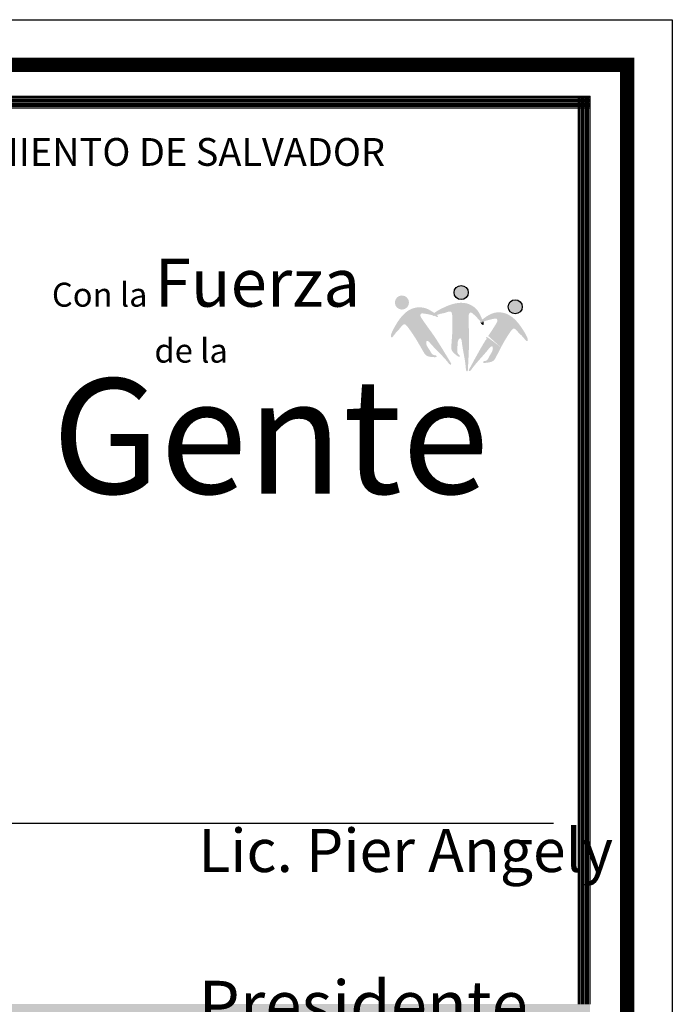
# Model space of a CAD drawing. Units: millimetres. Extents: x 781 to 4586, y 1609 to 2642.
# Drawn here: x 2864 to 2898, y 2025 to 2077 of the extents above; entities that cross this region are included whole.
import ezdxf

# ---------------------------------------------------------------- set-up
doc = ezdxf.new("R2010")
doc.units = ezdxf.units.MM
doc.layers.add('cuadro de datos', color=73, linetype='Continuous')
doc.styles.add('ARIAL-NARROW', font='ARIALN.TTF')
doc.styles.get("Standard").update_dxf_attribs({"font": 'arial.ttf'})

# ---------------------------------------------------------------- blocks, each defined once
blk = doc.blocks.new('LOGO CON LA FUERZA DE LA GENTE 2018')
h = blk.add_hatch(color=30)
h.dxf.hatch_style = 1
h.set_gradient(color1=(204, 102, 0), color2=(255, 191, 0), tint=1, name='INVCURVED')
h.paths.add_polyline_path([(41.95160758592647, 20.80948749280515, 1), (43.42567728266567, 20.80948749280515, 1)])
edge = h.paths.add_edge_path()
edge.add_spline(control_points=[(44.88570408298438, 17.98657733424989), (44.76693928080385, 18.28485835234733), (44.45000074319432, 19.07305164392119), (43.34329741972942, 19.80715919354589), (41.9141869290288, 19.71909425046806), (40.82928334372809, 19.23751044715436), (40.12774011247166, 18.86619717473786), (39.89569060698341, 18.68531379089518), (39.88419635418359, 18.6759401076115)], knot_values=[7.739688885186213, 7.739688885186213, 7.739688885186213, 7.739688885186213, 9.487064226370483, 11.95858298589679, 14.11973196276419, 16.683765466943, 18.15419367706503, 18.23230636800499, 18.23230636800499, 18.23230636800499, 18.23230636800499], degree=3, periodic=0)
edge.add_spline(control_points=[(39.88419635418359, 18.6759401076115), (39.83273247981651, 18.63397078022399), (39.76317236680916, 18.56480122514722), (39.72794669545874, 18.45657789647612), (39.73801138622457, 18.42774806073703)], knot_values=[18.23230636800499, 18.23230636800499, 18.23230636800499, 18.23230636800499, 18.58204477924168, 18.74734834722881, 18.74734834722881, 18.74734834722881, 18.74734834722881], degree=3, periodic=0)
edge.add_spline(control_points=[(39.73801138622457, 18.42774806073703), (39.73857006850176, 18.42614774150115), (39.74797355074224, 18.40232585215381), (39.79963933596173, 18.3624518438005), (39.85273019187935, 18.37462730690595), (39.88084506875566, 18.38290466841954)], knot_values=[18.74734834722881, 18.74734834722881, 18.74734834722881, 18.74734834722881, 18.75652420525151, 18.88550822661696, 19.03260712209481, 19.03260712209481, 19.03260712209481, 19.03260712209481], degree=3, periodic=0)
edge.add_spline(control_points=[(39.88084506875566, 18.38290466841954), (39.88441072129808, 18.38395443987156), (39.97811149389327, 18.41231980718521), (40.06841595764308, 18.44279280523915), (40.15404368601503, 18.47152824493332)], knot_values=[19.03260712209481, 19.03260712209481, 19.03260712209481, 19.03260712209481, 19.05126285203827, 19.52323709625689, 19.52323709625689, 19.52323709625689, 19.52323709625689], degree=3, periodic=0)
edge.add_spline(control_points=[(40.15404368601503, 18.47152824493332), (40.28793499808762, 18.51646025231821), (40.56644314203004, 18.60908201271423), (41.04524723206123, 18.6772974427613), (41.39529924530871, 18.85735940398081), (41.66302687309417, 18.78861932733889), (41.74651824619104, 18.58284094537885), (41.77518183134544, 18.14240317299846), (41.78413177117909, 17.74551646520331), (41.78315253340952, 17.46334089663787)], knot_values=[19.52323709625689, 19.52323709625689, 19.52323709625689, 19.52323709625689, 20.26123694775054, 21.09400897260822, 22.05003775759657, 22.18224506724103, 22.47529017635527, 23.08399167500045, 24.5537331867375, 24.5537331867375, 24.5537331867375, 24.5537331867375], degree=3, periodic=0)
edge.add_line((41.78315253340952, 17.46334089663787), (43.47687376803151, 17.46334089663787))
edge.add_spline(control_points=[(43.47687376803151, 17.46334089663787), (43.46983252223436, 17.74135677057438), (43.46435342866243, 18.11718004063005), (43.47063286811954, 18.55423032846238), (43.58205143025862, 18.68664219540415), (43.70595198995761, 18.75576699116527), (43.94781323015832, 18.58763805061608), (44.24644293192432, 18.28263024583748), (44.56563843936055, 17.96368814169364), (44.69685758528612, 17.7898910269605)], knot_values=[1.27539089488068, 1.27539089488068, 1.27539089488068, 1.27539089488068, 2.741381800640016, 3.225873454958986, 3.445755199105412, 3.629695768644909, 3.900289442454854, 4.812738193835751, 6.039587557003567, 6.039587557003567, 6.039587557003567, 6.039587557003567], degree=3, periodic=0)
edge.add_spline(control_points=[(44.69685758528612, 17.7898910269605), (44.75044663294193, 17.8809463418379), (44.81664251255006, 17.93456756319938), (44.88570408298438, 17.98657733424989)], knot_values=[7.042687520418715, 7.042687520418715, 7.042687520418715, 7.042687520418715, 7.52495188085433, 7.52495188085433, 7.52495188085433, 7.52495188085433], degree=3, periodic=0)
edge = h.paths.add_edge_path()
edge.add_spline(control_points=[(43.49967601039862, 16.74447448847604), (43.49133778024043, 16.9829727969659), (43.48299955008406, 17.2214711054562), (43.47687376803151, 17.46334089663787)], knot_values=[0, 0, 0, 0, 1.27539089488068, 1.27539089488068, 1.27539089488068, 1.27539089488068], degree=3, periodic=0)
edge.add_line((43.47687376803151, 17.46334089663787), (41.78315253340952, 17.46334089663787))
edge.add_spline(control_points=[(41.78315253340952, 17.46334089663787), (41.78209184263324, 17.15769396142832), (41.757983741526, 16.38845948645212), (41.6788060855024, 15.55983265622763), (41.64853726863657, 14.91105372731363), (41.82553747506063, 14.55980795906044), (42.13791362426127, 14.31793751299574), (42.36748690989043, 14.1377708982991), (42.49158773727049, 14.08540238998467), (42.55703262842599, 14.14288287237105), (42.54311428787787, 14.2473068117074), (42.45320627960791, 14.32961198368866), (42.32754555378051, 14.44213560867502), (42.25686902521193, 14.69378155860932), (42.33513992991266, 15.13934004096882), (42.27223813654928, 15.62255228925005), (42.44362237756013, 15.9467115157363), (42.58793878787128, 16.05978765745522), (42.66729758873862, 15.97823361927931), (42.73694441299995, 15.84375596313339), (42.85012773846483, 14.74572847244281), (43.13223557726269, 13.761948321624), (43.19295974632132, 12.64115096665773), (43.30500278591262, 12.5824838560211), (43.38512112741228, 12.63437165528876), (43.45827344336067, 14.12544886782734), (43.54255708586425, 15.41017640288374), (43.49967601039771, 16.7444744885197)], knot_values=[24.5537331867375, 24.5537331867375, 24.5537331867375, 24.5537331867375, 26.14572781226823, 28.53708869197697, 28.958954811451, 29.49673666759804, 30.51034938289185, 30.98439500258028, 31.048450557547, 31.18120450643483, 31.33919659139058, 31.5421389547535, 31.80320577827004, 32.21473984598169, 32.82683413964057, 34.17942041138984, 34.58363210089644, 34.78187568494211, 34.98206787813856, 35.05667134936532, 35.59023997147495, 40.57075248675534, 40.87430434300584, 41.02491437277211, 41.12443810557372, 41.31712063974884, 48.31581728320791, 48.3158172833233, 48.3158172833233, 48.3158172833233], degree=3, periodic=0)
edge = h.paths.add_edge_path()
edge.add_spline(control_points=[(44.77991924123853, 17.67013346000977), (44.79647812654912, 17.64439056947549), (44.84556187013368, 17.56617805888936), (44.95614718167326, 17.39349248192002), (44.99724839051578, 17.60343892118362), (44.98440661993209, 17.70387717886661), (44.96911651245591, 17.76158965325158)], knot_values=[6.319538263021913, 6.319538263021913, 6.319538263021913, 6.319538263021913, 6.487385725853166, 6.78170779863437, 6.973422523987175, 7.297291649133461, 7.297291649133461, 7.297291649133461, 7.297291649133461], degree=3, periodic=0)
edge.add_spline(control_points=[(44.96911651245591, 17.76158965325067), (44.9218697820952, 17.74053466016494), (44.86988688614929, 17.71427349879696), (44.79050072798782, 17.67519485781941), (44.77991924123853, 17.67013346000886)], knot_values=[6.18299385646346, 6.18299385646346, 6.18299385646346, 6.18299385646346, 6.487385725853499, 6.533464436667, 6.533464436667, 6.533464436667, 6.533464436667], degree=3, periodic=0)
h = blk.add_hatch(color=1)
h.dxf.hatch_style = 1
h.set_gradient(color1=(153, 0, 0), color2=(255, 0, 0), tint=1, name='INVHEMISPHERICAL')
edge = h.paths.add_edge_path()
edge.add_spline(control_points=[(39.06959188821293, 17.39003617630033), (38.89754652491411, 17.63065010350192), (38.67205172713966, 17.95320773272988), (38.42200445119943, 18.33513723303622), (38.44022357117865, 18.50722750633167), (38.50420876535009, 18.63385878607551), (38.79873985372797, 18.62990427714703), (39.17461685959552, 18.55295526055488), (39.55990245428075, 18.47804403361579), (39.73801138622457, 18.42774806073703)], knot_values=[1.17903045553574, 1.17903045553574, 1.17903045553574, 1.17903045553574, 2.741381800640174, 3.225873454958922, 3.445755199105374, 3.629695768644625, 3.90028944245461, 4.812738193835364, 5.795767739282969, 5.795767739282969, 5.795767739282969, 5.795767739282969], degree=3, periodic=0)
edge.add_spline(control_points=[(39.73801138622457, 18.42774806073703), (39.72794669545874, 18.45657789647612), (39.76317236680916, 18.56480122514722), (39.83273247981651, 18.63397078022399), (39.88419635418359, 18.6759401076115)], knot_values=[18.23230636800499, 18.23230636800499, 18.23230636800499, 18.23230636800499, 18.39760993599212, 18.74734834722881, 18.74734834722881, 18.74734834722881, 18.74734834722881], degree=3, periodic=0)
edge.add_spline(control_points=[(39.88419635418359, 18.6759401076115), (39.62640504464434, 18.85126701732815), (38.93037536627071, 19.31313316155592), (37.61520665241551, 19.3021544868916), (36.48020957746394, 18.42928916584196), (35.85070920438284, 17.42297508500224), (35.44541004639996, 16.66305164638243), (35.33852405966627, 16.28370845188965), (35.38435720623693, 16.12803802474173), (35.49149309108088, 16.12125236546262), (35.68461550484153, 16.35432926513749), (35.9176522204034, 16.69447295851478), (36.34323266906358, 17.07960990317406), (36.53253444335678, 17.4247527143516), (36.79287181450763, 17.51763831063727), (36.9772363208167, 17.39384299296717), (37.32974679033669, 16.93872143325507), (37.63558362460844, 16.49393670308973), (37.86167937860591, 16.13796123990596)], knot_values=[7.801332231996948, 7.801332231996948, 7.801332231996948, 7.801332231996948, 9.4870642263702, 11.95858298589615, 14.11973196276379, 16.68376546694277, 18.15419367706461, 18.58204477924092, 18.75652420525082, 18.8855082266161, 19.05126285203778, 20.26123694774988, 21.09400897260782, 22.05003775759612, 22.18224506724055, 22.47529017635491, 23.08399167499977, 25.2753482548949, 25.2753482548949, 25.2753482548949, 25.2753482548949], degree=3, periodic=0)
edge.add_line((37.86167937860591, 16.13796123990596), (39.06959188821202, 17.39003617630078))
edge = h.paths.add_edge_path()
edge.add_spline(control_points=[(37.86167937860591, 16.13796123990596), (37.9514817978461, 15.99657221681127), (38.28017900804844, 15.46205817695591), (38.61313082872584, 14.85081070611295), (38.95117520603344, 14.29623312015474), (39.29444893143136, 14.10422840083947), (39.68868876573106, 14.07863300436884), (39.97977456567969, 14.05782532321882), (40.11192669037155, 14.08388855323437), (40.13398776039321, 14.16815212082611), (40.06400670403946, 14.24689684167652), (39.94343394728276, 14.26477983958148), (39.77631975477016, 14.28769339139581), (39.57690224772159, 14.45667124110105), (39.39238110212955, 14.86970954750177), (39.06979654651786, 15.23493539130095), (39.03038571196248, 15.5994879229097), (39.08668930196473, 15.77396813916175), (39.19809963178523, 15.75080310458225), (39.33108361332779, 15.67834497332342), (40.03945391697198, 14.83177167561644), (40.82386473934002, 14.17442254493608), (41.50150723919614, 13.27961822107636), (41.62719259839105, 13.29371301002584), (41.66454367104325, 13.38155485500556), (40.89059391811224, 14.65813790950097), (40.24136447031105, 15.76995160604065), (39.4590099298257, 16.85166854726276)], knot_values=[25.2753482548949, 25.2753482548949, 25.2753482548949, 25.2753482548949, 26.14572781226774, 28.53708869197635, 28.95895481145032, 29.49673666759704, 30.51034938289115, 30.9843950025796, 31.0484505575459, 31.18120450643402, 31.33919659139009, 31.54213895475333, 31.80320577826998, 32.21473984598104, 32.82683413964025, 34.17942041138939, 34.58363210089564, 34.78187568494173, 34.98206787813825, 35.05667134936523, 35.59023997147479, 40.57075248675487, 40.87430434300585, 41.02491437277217, 41.12443810557405, 41.31712063974976, 48.31581728320842, 48.31581728328334, 48.31581728328334, 48.31581728328334], degree=3, periodic=0)
edge.add_spline(control_points=[(39.45900992984298, 16.85166854724002), (39.329218036567, 17.03006255668379), (39.19942614329011, 17.20845656612846), (39.06959188821293, 17.39003617630033)], knot_values=[0, 0, 0, 0, 1.17903045553574, 1.17903045553574, 1.17903045553574, 1.17903045553574], degree=3, periodic=0)
edge.add_line((39.06959188821293, 17.39003617630033), (37.86167937860682, 16.13796123990551))
edge = h.paths.add_edge_path()
edge.add_spline(control_points=[(39.88084506875566, 18.38290466841954), (39.89667509723222, 18.37733678807444), (39.96475811466826, 18.35234583802912), (40.06981252991409, 18.30514637633951), (40.3027096765054, 18.2047034196853), (40.2310945519157, 18.37375418934153), (40.18150783895089, 18.44140424212719), (40.15404368601503, 18.47152824493332)], knot_values=[6.069282443259809, 6.069282443259809, 6.069282443259809, 6.069282443259809, 6.164648465764088, 6.487385725852589, 6.781707798633944, 6.973422523986847, 7.182439740307405, 7.182439740307405, 7.182439740307405, 7.182439740307405], degree=3, periodic=0)
edge.add_spline(control_points=[(40.15404368601503, 18.47152824493332), (40.06841595764308, 18.44279280523915), (39.97811149389327, 18.41231980718521), (39.88441072129808, 18.38395443987156), (39.88084506875566, 18.38290466841954)], knot_values=[19.03260712209481, 19.03260712209481, 19.03260712209481, 19.03260712209481, 19.50458136631342, 19.52323709625689, 19.52323709625689, 19.52323709625689, 19.52323709625689], degree=3, periodic=0)
h.paths.add_polyline_path([(37.2487234500195, 19.76635603911745, 1), (35.7746537532812, 19.76635603911745, 1)])
h = blk.add_hatch(color=74)
h.dxf.hatch_style = 1
h.set_gradient(color1=(76, 153, 0), color2=(153, 204, 0), centered=1, tint=1, name='INVHEMISPHERICAL')
h.paths.add_polyline_path([(47.58776041547662, 19.32278510024298, 1), (49.06183011221583, 19.32278510024298, 1)])
edge = h.paths.add_edge_path()
edge.add_spline(control_points=[(47.40251105449897, 16.071670348716), (47.53403275189248, 16.28630733025966), (47.73272285299026, 16.59402961029718), (47.96973696159785, 16.93124032019387), (48.14816413451717, 17.0634496081725), (48.4125277378771, 16.98273302973894), (48.6176266762177, 16.64673727478066), (49.06060435919335, 16.28174418332856), (49.30915945825291, 15.9527697076087), (49.51287959211004, 15.72889649590252), (49.61958570514162, 15.74064164109041), (49.65815274654778, 15.89826950198312), (49.53379546574706, 16.27224963525168), (49.09370229787692, 17.01256648878007), (48.41822638991471, 17.98861517955947), (47.24398392061812, 18.80792394439595), (45.88248382488109, 18.75612284883027), (45.17493371904948, 18.20282665179457), (44.89276229635198, 17.99189282387806), (44.88570408298438, 17.98657733424989)], knot_values=[7.524951880854328, 7.524951880854328, 7.524951880854328, 7.524951880854328, 8.837821066620073, 9.446522565265184, 9.73956767437976, 9.871774984023919, 10.82780376901265, 11.66057579387017, 12.87054988958275, 13.03630451500399, 13.16528853636956, 13.33976796237924, 13.76761906455585, 15.23804727467833, 17.80208077885704, 19.96322975572464, 22.43474851525046, 24.34757259907733, 24.39686086076604, 24.39686086076604, 24.39686086076604, 24.39686086076604], degree=3, periodic=0)
edge.add_spline(control_points=[(44.88570408298438, 17.98657733424989), (44.81664251255006, 17.93456756319938), (44.75044663294193, 17.8809463418379), (44.69685758528612, 17.7898910269605)], knot_values=[7.042687520418715, 7.042687520418715, 7.042687520418715, 7.042687520418715, 7.52495188085433, 7.52495188085433, 7.52495188085433, 7.52495188085433], degree=3, periodic=0)
edge.add_spline(control_points=[(44.69685758528612, 17.7898910269605), (44.68916088302285, 17.77681324934019), (44.6611407496448, 17.72462872485994), (44.61447097373912, 17.59847645105629), (44.72291278860212, 17.64286580459293), (44.77991924123853, 17.67013346000886)], knot_values=[6.533464436667, 6.533464436667, 6.533464436667, 6.533464436667, 6.602729433098795, 6.794444158451528, 7.042687520418715, 7.042687520418715, 7.042687520418715, 7.042687520418715], degree=3, periodic=0)
edge.add_spline(control_points=[(44.77991924123853, 17.67013346000886), (44.79050072798782, 17.67519485781941), (44.86988688614929, 17.71427349879696), (44.9218697820952, 17.74053466016494), (44.96911651245591, 17.76158965325067)], knot_values=[6.18299385646346, 6.18299385646346, 6.18299385646346, 6.18299385646346, 6.229072567276961, 6.533464436667, 6.533464436667, 6.533464436667, 6.533464436667], degree=3, periodic=0)
edge.add_spline(control_points=[(44.96911651245591, 17.76158965325067), (44.97196402520058, 17.762858616431), (45.18522002266673, 17.85716441304749), (45.65764769660109, 17.97117870395505), (46.0928885202793, 18.08152834802377), (46.38691960319011, 18.09913296228206), (46.45670658272593, 17.97560416575971), (46.4828841580038, 17.80454355355369), (46.25694439019844, 17.42182060863433), (46.05282082534723, 17.09825712944576), (45.89829045344959, 16.8590238911961)], knot_values=[1.238928981181211, 1.238928981181211, 1.238928981181211, 1.238928981181211, 1.257274371880268, 2.609184643809081, 3.521633395189898, 3.792227068999661, 3.976167638539228, 4.196049382685477, 4.680541037004216, 6.18299385646346, 6.18299385646346, 6.18299385646346, 6.18299385646346], degree=3, periodic=0)
edge.add_line((45.89829045344959, 16.8590238911961), (47.40251105449897, 16.071670348716))
edge = h.paths.add_edge_path()
edge.add_spline(control_points=[(45.89829045344959, 16.8590238911961), (45.77086405194495, 16.66175114606131), (45.6433153947537, 16.46817290586205), (45.51576673756335, 16.27459466566324)], knot_values=[0, 0, 0, 0, 1.238928981181168, 1.238928981181168, 1.238928981181168, 1.238928981181168], degree=3, periodic=0)
edge.add_spline(control_points=[(45.51576673753061, 16.27459466561186), (44.78440138914357, 15.15777109179635), (44.18741327408407, 14.01705475453309), (43.47347760068169, 12.70596422781136), (43.51486083085456, 12.61994841171963), (43.64106448428902, 12.61169550612749), (44.27649557991572, 13.53695301532434), (45.02958854102599, 14.22996038164547), (45.69795037565382, 15.10846325215016), (45.82743224126534, 15.18700856779742), (45.93764886139616, 15.2153136391621), (46.0019807557037, 15.04363123620396), (45.9795128216665, 14.67764359416742), (45.67420684563149, 14.29785553024794), (45.5090324045841, 13.87670698193324), (45.31766306192003, 13.69866588977038), (45.15179081248607, 13.66802961939038), (45.03217674338248, 13.64457613865261), (44.96592150714059, 13.56267178601775), (44.99186528661176, 13.47952156087968), (45.12508360526681, 13.45961287949103), (45.414891796966, 13.49389282331595), (45.8075211564128, 13.53773751934841), (46.14152452763301, 13.74544984638578), (46.45349542332497, 14.31510277591178), (46.83031288692109, 15.09042675436422), (47.22731161157753, 15.78575342137765), (47.40251105449897, 16.071670348716)], knot_values=[24.39686086076605, 24.3968608608743, 24.3968608608743, 24.3968608608743, 31.39555750422504, 31.58824003839994, 31.68776377120153, 31.83837380096799, 32.14192565721898, 37.1224381724995, 37.65600679460879, 37.73061026583549, 37.93080245903189, 38.1290460430778, 38.53325773258441, 39.88584400433412, 40.4979382979931, 40.90947236570462, 41.1705391892208, 41.37348155258429, 41.53147363753997, 41.66422758642732, 41.72828314139404, 42.20232876108215, 43.21594147637602, 43.75372333252326, 44.17558945199757, 46.566950331706, 48.31581728320788, 48.31581728320788, 48.31581728320788, 48.31581728320788], degree=3, periodic=0)
edge.add_line((47.40251105449897, 16.071670348716), (45.8982904534505, 16.85902389119565))
at = {"color": 30}
blk.add_circle((42.68864243429562, 20.80948749280515), 0.7370348483691239, dxfattribs=at)
at = {"color": 74}
blk.add_circle((48.32479526384577, 19.32278510024298), 0.7370348483691239, dxfattribs=at)
at = {"color": 30}
blk.add_open_spline([(44.77991924123853, 17.67013346000977), (44.79647812654912, 17.64439056947549), (44.84556187013368, 17.56617805888936), (44.95614718167326, 17.39349248192002), (44.99724839051578, 17.60343892118362), (44.98440661993209, 17.70387717886661), (44.96911651245591, 17.76158965325158)], degree=3, knots=[6.319538263021913, 6.319538263021913, 6.319538263021913, 6.319538263021913, 6.487385725853166, 6.78170779863437, 6.973422523987175, 7.297291649133461, 7.297291649133461, 7.297291649133461, 7.297291649133461], dxfattribs=at)
at = {"insert": (0, 24.33322003172452), "char_height": 2.5, "attachment_point": 1}
blk.add_mtext_dynamic_manual_height_columns('{\\fCentury Gothic|b0|i0|c0|p34;\\C250;Con la\\C256; \\fCentury Gothic|b1|i0|c0|p34;\\H2x;\\C1;F\\C251;\\c6710371;uerza\\P\\fCentury Gothic|b0|i0|c0|p34;\\H0.5x;\\C250;              de la\\P\\fCentury Gothic|b1|i0|c0|p34;\\H4.8x;\\C94;\\c41728;G\\C251;\\c6710371;ente}', width=51.29133887047283, gutter_width=12.5, heights=[37.41505767555957], dxfattribs=at)

msp = doc.modelspace()

# ---------------------------------------------------------------- hatches: boundary and pattern name
at = {"layer": 'cuadro de datos'}
for points in [[(2847.590193197003, 2020.041076343913), (2847.590193216084, 2025.211640729608), (2846.295643866222, 2025.21164073182), (2846.295643517476, 1827.165521823244), (2894.070332740653, 1827.165521741585), (2894.070333089397, 2025.211640650165), (2892.77578378807, 2025.211640652377), (2892.775783681807, 1994.442202988382), (2892.7757833981, 1828.460071088484), (2847.590192864422, 1828.460071165712)], [(2892.775783735797, 2025.211640652377), (2847.590193202123, 2025.211640729608), (2847.590193196222, 2021.759509143751), (2892.775783729898, 2021.759509066514)]]:
    msp.add_hatch(color=256, dxfattribs=at).paths.add_polyline_path(points)

# ---------------------------------------------------------------- linework, layer by layer
for points in [[(2448.384521009616, 2076.844919379289), (2898.384521009616, 2076.844919379289), (2898.384521009616, 1776.844919379289), (2448.384521009616, 1776.844919379289), (2448.384521009616, 2076.844919379289)], [(2849.01287877812, 2034.711304643957), (2892.157268469545, 2034.711304643957)]]:
    msp.add_lwpolyline(points)
for p, q in [((2846.295643857382, 2072.834038119668), (2894.070333080567, 2072.834038119668)), ((2846.295643857382, 2072.758371801239), (2894.070333080567, 2072.758371801239)), ((2846.295643857382, 2072.682705482813), (2894.070333080567, 2072.682705482813)), ((2846.295643857382, 2072.607039164383), (2894.070333080567, 2072.607039164383)), ((2846.295643857382, 2072.53137284596), (2894.070333080567, 2072.53137284596)), ((2846.295643857382, 2072.455706527534), (2894.070333080567, 2072.455706527534)), ((2846.295643857382, 2072.380040209106), (2894.070333080567, 2072.380040209106)), ((2893.465002533149, 2025.211640651199), (2893.465002533149, 2072.834038119668)), ((2893.540668851574, 2025.211640651069), (2893.540668851574, 2072.834038119668)), ((2893.616335170003, 2025.211640650939), (2893.616335170003, 2072.834038119668)), ((2893.692001488428, 2025.211640650813), (2893.692001488428, 2072.834038119668)), ((2893.767667806858, 2025.211640650683), (2893.767667806858, 2072.834038119668)), ((2893.843334125281, 2025.211640650551), (2893.843334125281, 2072.834038119668)), ((2893.919000443712, 2025.211640650421), (2893.919000443712, 2072.834038119668)), ((2893.994666762135, 2025.211640650295), (2893.994666762135, 2072.834038119668)), ((2894.070333080567, 2025.211640650165), (2894.070333080567, 2072.834038119668)), ((2846.295643857382, 2072.304373890679), (2894.070333080567, 2072.304373890679)), ((2846.295643857382, 2072.228707572248), (2894.070333080567, 2072.228707572248))]:
    msp.add_line(p, q, dxfattribs=at)
for points, const_width in [([(2450.611254092109, 1779.214025343135), (2896.01541504577, 1779.214025343135), (2896.01541504577, 2074.475813415443), (2450.611254092109, 2074.475813415443)], 0.7627118644067743), ([(2847.590193202123, 2025.211640729608), (2892.775783735797, 2025.211640652377), (2892.775783729898, 2021.759509066514), (2847.590193196222, 2021.759509143751)], 1.097334039009593e-05)]:
    msp.add_lwpolyline(points, close=True, dxfattribs=dict(at, const_width=const_width))
at = {"layer": 'cuadro de datos', "const_width": 1.097334039009593e-05}
msp.add_lwpolyline([(2846.295643857382, 2025.211640731822), (2894.070333080567, 2025.211640650165)], dxfattribs=at)

# ---------------------------------------------------------------- block references
at = {"xscale": 0.5028248587570587, "yscale": 0.5028248587570587, "zscale": 0.5028248587570587}
msp.add_blockref('LOGO CON LA FUERZA DE LA GENTE 2018', (2865.845271774853, 2052.071844657569), dxfattribs=at)

# ---------------------------------------------------------------- texts
at = {"attachment_point": 1, "style": 'ARIAL-NARROW'}
for s, insert, char_height, width in [('\\pi2.2852;H. AYUNTAMIENTO DE SALVADOR  ALVARADO.', (2849.192171857472, 2070.636011982822), 1.456550146508505, 42.48694408733319), ('\\pi15.63;{\\H0.899x;Lic. Pier Angely Camacho\\H1.1123x; Montoya\\P\\pi23.15;}Presidente Municipal', (2834.188091232749, 2034.404949786685), 2.516918653166705, 72.61930953115068)]:
    msp.add_mtext(s, dxfattribs=dict(at, insert=insert, char_height=char_height, width=width))

doc.saveas('drawing.dxf')
